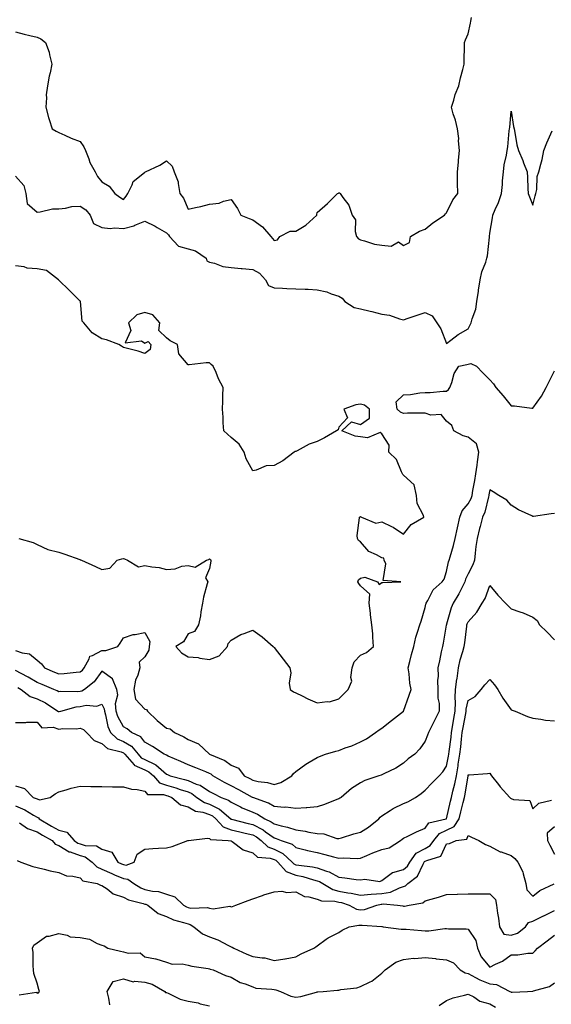
# Model space of a CAD drawing. Units: inches. Extents: x 950003 to 952643, y 7287338 to 7289978.
# Drawn here: x 950330 to 950577, y 7288186 to 7288643 of the extents above; entities that cross this region are included whole.
import ezdxf

# ---------------------------------------------------------------- set-up
doc = ezdxf.new("R2010")
doc.units = ezdxf.units.IN
doc.header["$MEASUREMENT"] = 0
doc.layers.add('Contour_95007287', color=7, linetype='Continuous', true_color=0x898a89)

msp = doc.modelspace()

# ---------------------------------------------------------------- linework, layer by layer
at = {"layer": 'Contour_95007287'}
for points in [[(950328.05, 7288636.92, 3216), (950331.99, 7288635.86, 3216), (950334.71, 7288635.26, 3216), (950338.05, 7288634.42, 3216), (950339.78, 7288633.65, 3216), (950341.96, 7288631.92, 3216), (950343.6, 7288627.47, 3216), (950343.74, 7288626.23, 3216), (950344.85, 7288621.92, 3216), (950344.06, 7288617.93, 3216), (950343.69, 7288616.28, 3216), (950342.84, 7288611.92, 3216), (950342.25, 7288607.72, 3216), (950342.44, 7288606.31, 3216), (950342.07, 7288601.92, 3216), (950343.37, 7288597.24, 3216), (950343.68, 7288596.29, 3216), (950345, 7288591.92, 3216), (950346.91, 7288590.78, 3216), (950348.05, 7288590.27, 3216), (950350.95, 7288589.02, 3216), (950353.78, 7288587.65, 3216), (950358.05, 7288586.12, 3216), (950359.71, 7288583.58, 3216), (950360.51, 7288581.92, 3216), (950362.02, 7288577.95, 3216), (950362.42, 7288576.3, 3216), (950365.02, 7288571.92, 3216), (950365.99, 7288569.86, 3216), (950368.05, 7288567.37, 3216), (950371.5, 7288565.37, 3216), (950374.09, 7288561.92, 3216), (950376.38, 7288560.25, 3216), (950378.05, 7288559.17, 3216), (950379.29, 7288560.68, 3216), (950380.08, 7288561.92, 3216), (950382.11, 7288565.98, 3216), (950382.53, 7288567.44, 3216), (950387.84, 7288571.71, 3216), (950388.05, 7288571.89, 3216), (950388.08, 7288571.89, 3216), (950388.31, 7288571.92, 3216), (950394.95, 7288575.02, 3216), (950398.05, 7288577.02, 3216), (950400.69, 7288574.56, 3216), (950401.61, 7288571.92, 3216), (950403.52, 7288567.39, 3216), (950403.41, 7288566.56, 3216), (950404.27, 7288561.92, 3216), (950405.95, 7288559.82, 3216), (950408.05, 7288554.61, 3216), (950411.57, 7288555.44, 3216), (950414.07, 7288555.9, 3216), (950418.05, 7288556.97, 3216), (950422.47, 7288557.5, 3216), (950424.58, 7288558.45, 3216), (950428.05, 7288559.2, 3216), (950431.04, 7288554.91, 3216), (950432.59, 7288551.92, 3216), (950436.46, 7288550.33, 3216), (950438.05, 7288549.65, 3216), (950442.66, 7288546.53, 3216), (950446.43, 7288541.92, 3216), (950447.23, 7288541.1, 3216), (950448.05, 7288540.07, 3216), (950449.51, 7288540.46, 3216), (950450.67, 7288541.92, 3216), (950455.47, 7288544.5, 3216), (950458.05, 7288544.53, 3216), (950462.7, 7288547.27, 3216), (950467.76, 7288551.92, 3216), (950467.79, 7288552.18, 3216), (950468.05, 7288553.1, 3216), (950472.74, 7288557.23, 3216), (950477.49, 7288561.92, 3216), (950477.82, 7288562.15, 3216), (950478.05, 7288562.31, 3216), (950478.33, 7288562.2, 3216), (950478.71, 7288561.92, 3216), (950479.96, 7288560.01, 3216), (950482.64, 7288556.51, 3216), (950484.21, 7288551.92, 3216), (950485.79, 7288549.66, 3216), (950485.63, 7288544.34, 3216), (950486.3, 7288541.92, 3216), (950487.1, 7288540.97, 3216), (950488.05, 7288540.38, 3216), (950489.94, 7288540.03, 3216), (950494.58, 7288538.45, 3216), (950498.05, 7288538, 3216), (950502.39, 7288537.58, 3216), (950505.65, 7288539.52, 3216), (950508.05, 7288537.81, 3216), (950510.82, 7288539.15, 3216), (950511.3, 7288541.92, 3216), (950515.47, 7288544.5, 3216), (950518.05, 7288545.34, 3216), (950521.6, 7288548.37, 3216), (950527.04, 7288551.92, 3216), (950527.49, 7288552.48, 3216), (950528.05, 7288553, 3216), (950530.97, 7288559, 3216), (950533.24, 7288561.92, 3216), (950533.12, 7288566.85, 3216), (950533.1, 7288566.97, 3216), (950533.03, 7288571.92, 3216), (950533.53, 7288576.44, 3216), (950533.55, 7288577.42, 3216), (950533.97, 7288581.92, 3216), (950533.57, 7288586.4, 3216), (950533.64, 7288587.51, 3216), (950533.1, 7288591.92, 3216), (950532.12, 7288595.99, 3216), (950531.12, 7288598.85, 3216), (950530.24, 7288601.92, 3216), (950531.33, 7288605.2, 3216), (950532.07, 7288607.9, 3216), (950533.67, 7288611.92, 3216), (950534.43, 7288615.54, 3216), (950535.62, 7288619.49, 3216), (950536.21, 7288621.92, 3216), (950536.25, 7288623.72, 3216), (950536.27, 7288630.14, 3216), (950536.3, 7288631.92, 3216), (950536.81, 7288633.16, 3216), (950538.05, 7288635.94, 3216), (950539.12, 7288640.85, 3216), (950539.35, 7288641.92, 3216), (950539.61, 7288643.48, 3216)], [(950328.05, 7288569.9, 3215), (950331.81, 7288565.68, 3215), (950332.78, 7288561.92, 3215), (950333.37, 7288557.24, 3215), (950338.05, 7288553.28, 3215), (950339.5, 7288553.37, 3215), (950345.2, 7288554.77, 3215), (950348.05, 7288554.89, 3215), (950351.25, 7288555.12, 3215), (950354.13, 7288555.84, 3215), (950358.05, 7288556.03, 3215), (950360.56, 7288554.43, 3215), (950362.67, 7288551.92, 3215), (950364.13, 7288548, 3215), (950368.05, 7288546.22, 3215), (950371.89, 7288545.76, 3215), (950373.97, 7288546, 3215), (950378.05, 7288545.69, 3215), (950382.96, 7288547.01, 3215), (950383.35, 7288547.22, 3215), (950388.05, 7288549.18, 3215), (950392.87, 7288546.74, 3215), (950393.75, 7288546.22, 3215), (950398.05, 7288543.75, 3215), (950398.94, 7288542.81, 3215), (950399.42, 7288541.92, 3215), (950403.62, 7288537.49, 3215), (950408.05, 7288536.2, 3215), (950411.46, 7288535.33, 3215), (950416.53, 7288531.92, 3215), (950416.83, 7288530.7, 3215), (950418.05, 7288530.07, 3215), (950420.35, 7288529.62, 3215), (950424.28, 7288528.15, 3215), (950428.05, 7288527.67, 3215), (950432.78, 7288527.19, 3215), (950433.24, 7288527.11, 3215), (950438.05, 7288526.71, 3215), (950441.15, 7288525.02, 3215), (950444.06, 7288521.92, 3215), (950445.34, 7288519.21, 3215), (950448.05, 7288518.12, 3215), (950451.87, 7288518.1, 3215), (950453.94, 7288517.81, 3215), (950458.05, 7288517.8, 3215), (950462.43, 7288517.54, 3215), (950463.73, 7288517.6, 3215), (950468.05, 7288517.28, 3215), (950472.48, 7288516.35, 3215), (950474.51, 7288515.46, 3215), (950478.05, 7288514.37, 3215), (950479.6, 7288513.47, 3215), (950480.77, 7288511.92, 3215), (950485.15, 7288509.02, 3215), (950488.05, 7288508.39, 3215), (950492.57, 7288507.4, 3215), (950493.42, 7288507.29, 3215), (950498.05, 7288505.99, 3215), (950501.59, 7288505.46, 3215), (950506.17, 7288503.8, 3215), (950508.05, 7288503.38, 3215), (950510.24, 7288504.11, 3215), (950514.45, 7288505.52, 3215), (950518.05, 7288506.69, 3215), (950521.31, 7288505.18, 3215), (950523.46, 7288501.92, 3215), (950525.29, 7288499.16, 3215), (950528.05, 7288492.42, 3215), (950529.98, 7288493.85, 3215), (950533.43, 7288496.54, 3215), (950538.05, 7288499.12, 3215), (950538.99, 7288500.98, 3215), (950539.48, 7288501.92, 3215), (950539.89, 7288503.76, 3215), (950541.61, 7288508.36, 3215), (950542.14, 7288511.92, 3215), (950542.8, 7288516.67, 3215), (950542.83, 7288517.14, 3215), (950543.6, 7288521.92, 3215), (950544.34, 7288525.63, 3215), (950546.22, 7288530.09, 3215), (950546.75, 7288531.92, 3215), (950546.99, 7288532.98, 3215), (950547.89, 7288541.76, 3215), (950547.92, 7288541.92, 3215), (950547.93, 7288542.04, 3215), (950548.05, 7288543.48, 3215), (950549.37, 7288550.6, 3215), (950549.55, 7288551.92, 3215), (950550.58, 7288554.45, 3215), (950552.17, 7288557.8, 3215), (950553.48, 7288561.92, 3215), (950553.91, 7288566.06, 3215), (950553.99, 7288567.86, 3215), (950554.37, 7288571.92, 3215), (950554.74, 7288575.23, 3215), (950555.81, 7288579.68, 3215), (950556.13, 7288581.92, 3215), (950556.41, 7288583.56, 3215), (950557.13, 7288591, 3215), (950557.27, 7288591.92, 3215), (950557.36, 7288592.61, 3215), (950558.05, 7288600.16, 3215), (950559.13, 7288593, 3215), (950559.33, 7288591.92, 3215), (950559.74, 7288590.23, 3215), (950560.68, 7288584.55, 3215), (950561.46, 7288581.92, 3215), (950563.41, 7288577.28, 3215), (950563.78, 7288576.19, 3215), (950565.37, 7288571.92, 3215), (950565.53, 7288569.4, 3215), (950565.73, 7288564.24, 3215), (950565.86, 7288561.92, 3215), (950566.47, 7288560.34, 3215), (950568.05, 7288556.46, 3215), (950569.15, 7288560.82, 3215), (950569.48, 7288561.92, 3215), (950569.91, 7288563.78, 3215), (950570.09, 7288569.88, 3215), (950570.88, 7288571.92, 3215), (950571.73, 7288575.6, 3215), (950572.34, 7288577.63, 3215), (950573.19, 7288581.92, 3215), (950574.52, 7288585.45, 3215), (950577.09, 7288590.96, 3215)], [(950329.47, 7288401.92, 3215), (950336.18, 7288400.05, 3215), (950338.05, 7288399.25, 3215), (950343.05, 7288396.92, 3215), (950348.05, 7288395.64, 3215), (950350.82, 7288394.69, 3215), (950357.8, 7288392.17, 3215), (950358.05, 7288392.09, 3215), (950358.17, 7288392.04, 3215), (950358.59, 7288391.92, 3215), (950365.16, 7288389.03, 3215), (950368.05, 7288387.53, 3215), (950371.78, 7288388.19, 3215), (950375.18, 7288391.92, 3215), (950377.4, 7288392.57, 3215), (950378.05, 7288392.65, 3215), (950378.6, 7288392.47, 3215), (950380, 7288391.92, 3215), (950385.01, 7288388.88, 3215), (950388.05, 7288389.38, 3215), (950391.21, 7288388.76, 3215), (950394.64, 7288388.51, 3215), (950398.05, 7288387.58, 3215), (950402.08, 7288387.89, 3215), (950405.24, 7288389.11, 3215), (950408.05, 7288389.49, 3215), (950411.38, 7288388.59, 3215), (950416.57, 7288391.92, 3215), (950417.71, 7288392.26, 3215), (950418.05, 7288392.52, 3215), (950418.42, 7288392.29, 3215), (950418.64, 7288391.92, 3215), (950418.58, 7288391.39, 3215), (950418.05, 7288388.1, 3215), (950416.24, 7288383.73, 3215), (950417.22, 7288381.92, 3215), (950417.01, 7288380.88, 3215), (950415.19, 7288374.78, 3215), (950414.73, 7288371.92, 3215), (950414.03, 7288367.9, 3215), (950413.8, 7288366.17, 3215), (950412.99, 7288361.92, 3215), (950411.07, 7288358.9, 3215), (950408.05, 7288357.71, 3215), (950405.98, 7288353.99, 3215), (950402.47, 7288351.92, 3215), (950405.08, 7288348.95, 3215), (950408.05, 7288347.16, 3215), (950412.83, 7288346.7, 3215), (950413.46, 7288346.51, 3215), (950418.05, 7288345.88, 3215), (950422.44, 7288347.53, 3215), (950426.33, 7288351.92, 3215), (950426.64, 7288353.33, 3215), (950428.05, 7288354.88, 3215), (950432.51, 7288357.46, 3215), (950434.04, 7288357.91, 3215), (950438.05, 7288359.52, 3215), (950442.48, 7288356.35, 3215), (950447.53, 7288351.92, 3215), (950448.05, 7288351.38, 3215), (950452.13, 7288346, 3215), (950455.24, 7288341.92, 3215), (950455.76, 7288339.63, 3215), (950455.03, 7288334.94, 3215), (950455.4, 7288331.92, 3215), (950456.96, 7288330.83, 3215), (950458.05, 7288330.39, 3215), (950461.01, 7288328.96, 3215), (950463.68, 7288327.55, 3215), (950468.05, 7288325.79, 3215), (950472.55, 7288326.42, 3215), (950473.76, 7288326.21, 3215), (950478.05, 7288327.55, 3215), (950480.16, 7288329.81, 3215), (950482.29, 7288331.92, 3215), (950484.13, 7288335.84, 3215), (950483.64, 7288337.51, 3215), (950484.29, 7288341.92, 3215), (950485.13, 7288344.84, 3215), (950488.05, 7288347.82, 3215), (950490.87, 7288349.1, 3215), (950494.16, 7288351.92, 3215), (950493.79, 7288356.18, 3215), (950493.81, 7288357.68, 3215), (950493.34, 7288361.92, 3215), (950492.72, 7288366.59, 3215), (950492.65, 7288367.32, 3215), (950492.06, 7288371.92, 3215), (950492.35, 7288376.22, 3215), (950488.05, 7288380.05, 3215), (950487.24, 7288381.11, 3215), (950486.82, 7288381.92, 3215), (950487.12, 7288382.85, 3215), (950488.05, 7288383.55, 3215), (950490.1, 7288383.97, 3215), (950495.94, 7288381.92, 3215), (950496.68, 7288380.55, 3215), (950498.05, 7288381.52, 3215), (950498.38, 7288381.59, 3215), (950506.76, 7288381.92, 3215), (950498.54, 7288382.41, 3215), (950499.82, 7288390.15, 3215), (950499.1, 7288391.92, 3215), (950498.99, 7288392.86, 3215), (950498.05, 7288393.02, 3215), (950495.53, 7288394.44, 3215), (950492.01, 7288395.88, 3215), (950488.05, 7288400.46, 3215), (950487.15, 7288401.02, 3215), (950486.67, 7288401.92, 3215), (950486.58, 7288403.39, 3215), (950487.68, 7288411.55, 3215), (950487.64, 7288411.92, 3215), (950487.89, 7288412.08, 3215), (950488.05, 7288412.13, 3215), (950488.21, 7288412.08, 3215), (950488.58, 7288411.92, 3215), (950495.19, 7288409.06, 3215), (950498.05, 7288409.76, 3215), (950502.44, 7288407.53, 3215), (950503.28, 7288407.15, 3215), (950508.05, 7288404.01, 3215), (950511.56, 7288408.41, 3215), (950517.44, 7288411.92, 3215), (950517.3, 7288412.67, 3215), (950514.32, 7288418.19, 3215), (950514.04, 7288421.92, 3215), (950512.94, 7288426.81, 3215), (950508.05, 7288431.36, 3215), (950507.7, 7288431.57, 3215), (950507.64, 7288431.92, 3215), (950507.13, 7288432.84, 3215), (950504.73, 7288438.6, 3215), (950501.17, 7288441.92, 3215), (950501.44, 7288445.31, 3215), (950498.05, 7288450.5, 3215), (950497.25, 7288451.12, 3215), (950491.41, 7288448.56, 3215), (950488.05, 7288449.05, 3215), (950485.54, 7288449.41, 3215), (950479.35, 7288451.92, 3215), (950483.87, 7288456.1, 3215), (950488.05, 7288454.89, 3215), (950492.19, 7288457.78, 3215), (950492.28, 7288461.92, 3215), (950489.93, 7288463.8, 3215), (950488.05, 7288464.28, 3215), (950485.96, 7288464.01, 3215), (950480.42, 7288461.92, 3215), (950482.01, 7288457.96, 3215), (950478.05, 7288453.61, 3215), (950477.7, 7288452.27, 3215), (950476.97, 7288451.92, 3215), (950471.39, 7288448.58, 3215), (950468.05, 7288446.9, 3215), (950464.3, 7288445.67, 3215), (950458.73, 7288442.6, 3215), (950458.05, 7288442.29, 3215), (950457.73, 7288442.24, 3215), (950457.26, 7288441.92, 3215), (950451.99, 7288437.98, 3215), (950448.05, 7288435.88, 3215), (950444.3, 7288435.67, 3215), (950439.74, 7288433.61, 3215), (950438.05, 7288433.39, 3215), (950435.1, 7288438.97, 3215), (950434.07, 7288441.92, 3215), (950431.78, 7288445.65, 3215), (950428.05, 7288448.73, 3215), (950426.42, 7288450.29, 3215), (950424.64, 7288451.92, 3215), (950424.37, 7288455.6, 3215), (950424.39, 7288458.26, 3215), (950424.05, 7288461.92, 3215), (950424.27, 7288465.7, 3215), (950424.22, 7288468.09, 3215), (950424.41, 7288471.92, 3215), (950422.16, 7288476.03, 3215), (950421.08, 7288478.89, 3215), (950419.75, 7288481.92, 3215), (950418.82, 7288482.69, 3215), (950418.05, 7288483.38, 3215), (950416.52, 7288483.45, 3215), (950408.56, 7288482.43, 3215), (950408.05, 7288482.47, 3215), (950403.75, 7288487.62, 3215), (950403.24, 7288491.92, 3215), (950399.76, 7288493.63, 3215), (950398.05, 7288495.01, 3215), (950394.49, 7288498.36, 3215), (950395.04, 7288501.92, 3215), (950391.77, 7288505.64, 3215), (950388.05, 7288506.83, 3215), (950384.3, 7288505.67, 3215), (950380.49, 7288501.92, 3215), (950381.51, 7288498.46, 3215), (950378.83, 7288492.7, 3215), (950386.4, 7288493.57, 3215), (950388.05, 7288492.58, 3215), (950389.51, 7288493.38, 3215), (950390.76, 7288491.92, 3215), (950390.43, 7288489.54, 3215), (950388.05, 7288487.8, 3215), (950384.94, 7288488.81, 3215), (950379.94, 7288490.03, 3215), (950378.05, 7288490.56, 3215), (950377.22, 7288491.09, 3215), (950375.96, 7288491.92, 3215), (950370.21, 7288494.08, 3215), (950368.05, 7288494.53, 3215), (950363.53, 7288497.4, 3215), (950359.68, 7288501.92, 3215), (950358.88, 7288502.75, 3215), (950358.18, 7288511.79, 3215), (950358.13, 7288511.92, 3215), (950358.1, 7288511.97, 3215), (950358.05, 7288512, 3215), (950353.05, 7288516.92, 3215), (950352.89, 7288517.08, 3215), (950348.05, 7288521.8, 3215), (950347.96, 7288521.83, 3215), (950347.91, 7288521.92, 3215), (950342.33, 7288526.2, 3215), (950338.05, 7288527.06, 3215), (950333.49, 7288527.36, 3215), (950332.06, 7288527.91, 3215), (950328.05, 7288528.4, 3215)], [(950328.05, 7288350.08, 3214), (950331.02, 7288348.95, 3214), (950334.57, 7288348.44, 3214), (950338.05, 7288345.49, 3214), (950340.01, 7288343.88, 3214), (950341.42, 7288341.92, 3214), (950346.17, 7288340.05, 3214), (950348.05, 7288339.27, 3214), (950350.59, 7288339.38, 3214), (950356.15, 7288340.02, 3214), (950358.05, 7288340.11, 3214), (950359.04, 7288340.93, 3214), (950359.79, 7288341.92, 3214), (950362.23, 7288346.1, 3214), (950362.56, 7288347.41, 3214), (950363.77, 7288347.64, 3214), (950368.05, 7288349.96, 3214), (950369.89, 7288350.08, 3214), (950375.44, 7288351.92, 3214), (950376.62, 7288353.35, 3214), (950378.05, 7288355.83, 3214), (950382.54, 7288357.43, 3214), (950383.54, 7288357.41, 3214), (950388.05, 7288358.32, 3214), (950390.34, 7288354.21, 3214), (950390.1, 7288351.92, 3214), (950389.84, 7288350.13, 3214), (950388.05, 7288347.05, 3214), (950385.36, 7288344.61, 3214), (950385.65, 7288341.92, 3214), (950384.72, 7288338.59, 3214), (950383.7, 7288336.27, 3214), (950382.93, 7288331.92, 3214), (950383.66, 7288327.53, 3214), (950388.05, 7288322.75, 3214), (950388.75, 7288322.62, 3214), (950389.31, 7288321.92, 3214), (950393.75, 7288317.62, 3214), (950398.05, 7288313.93, 3214), (950399.8, 7288313.67, 3214), (950401.78, 7288311.92, 3214), (950406.08, 7288309.95, 3214), (950408.05, 7288308.71, 3214), (950412.86, 7288306.73, 3214), (950418.02, 7288301.92, 3214), (950418.05, 7288301.91, 3214), (950418.08, 7288301.89, 3214), (950425.14, 7288299.01, 3214), (950428.05, 7288296.85, 3214), (950431.53, 7288295.4, 3214), (950434.05, 7288291.92, 3214), (950436.75, 7288290.62, 3214), (950438.05, 7288289.92, 3214), (950440.66, 7288289.31, 3214), (950445, 7288288.87, 3214), (950448.05, 7288287.87, 3214), (950451.17, 7288288.8, 3214), (950456.3, 7288291.92, 3214), (950456.93, 7288293.04, 3214), (950458.05, 7288293.92, 3214), (950462.69, 7288297.28, 3214), (950464.3, 7288298.17, 3214), (950468.05, 7288300.39, 3214), (950469.08, 7288300.89, 3214), (950471.91, 7288301.92, 3214), (950476.66, 7288303.31, 3214), (950478.05, 7288303.72, 3214), (950480.94, 7288304.81, 3214), (950484.13, 7288305.84, 3214), (950488.05, 7288307.63, 3214), (950490.91, 7288309.06, 3214), (950495.03, 7288311.92, 3214), (950496.76, 7288313.21, 3214), (950498.05, 7288314.07, 3214), (950502.42, 7288317.55, 3214), (950507.98, 7288321.85, 3214), (950508.05, 7288321.9, 3214), (950508.06, 7288321.91, 3214), (950508.07, 7288321.94, 3214), (950510.65, 7288329.32, 3214), (950511.61, 7288331.92, 3214), (950510.94, 7288334.81, 3214), (950510.74, 7288339.23, 3214), (950510.28, 7288341.92, 3214), (950511.02, 7288344.89, 3214), (950511.77, 7288348.2, 3214), (950512.76, 7288351.92, 3214), (950513.83, 7288356.14, 3214), (950514.59, 7288358.46, 3214), (950515.58, 7288361.92, 3214), (950516.28, 7288363.69, 3214), (950518.05, 7288369.91, 3214), (950518.44, 7288371.53, 3214), (950518.56, 7288371.92, 3214), (950519.38, 7288373.25, 3214), (950521.87, 7288378.1, 3214), (950526.03, 7288381.92, 3214), (950526.85, 7288383.12, 3214), (950528.05, 7288386.69, 3214), (950528.91, 7288391.06, 3214), (950529.26, 7288391.92, 3214), (950529.65, 7288393.52, 3214), (950531.3, 7288398.67, 3214), (950531.94, 7288401.92, 3214), (950533.03, 7288406.9, 3214), (950533.03, 7288406.94, 3214), (950534.17, 7288411.92, 3214), (950535.21, 7288414.76, 3214), (950538.05, 7288417.96, 3214), (950539.45, 7288420.52, 3214), (950539.92, 7288421.92, 3214), (950540.28, 7288424.15, 3214), (950541.08, 7288428.89, 3214), (950541.56, 7288431.92, 3214), (950542.16, 7288436.03, 3214), (950542.41, 7288437.56, 3214), (950543.03, 7288441.92, 3214), (950541.94, 7288445.81, 3214), (950538.05, 7288448.87, 3214), (950535.76, 7288449.63, 3214), (950531.47, 7288451.92, 3214), (950530.51, 7288454.38, 3214), (950528.05, 7288456.43, 3214), (950525.57, 7288459.44, 3214), (950520.76, 7288459.21, 3214), (950518.05, 7288460.1, 3214), (950516.19, 7288460.06, 3214), (950509.94, 7288460.03, 3214), (950508.05, 7288459.98, 3214), (950506.6, 7288460.47, 3214), (950505.1, 7288461.92, 3214), (950504.69, 7288465.28, 3214), (950508.05, 7288468.56, 3214), (950511.22, 7288468.75, 3214), (950515.58, 7288469.45, 3214), (950518.05, 7288469.63, 3214), (950520.37, 7288469.6, 3214), (950526.41, 7288470.28, 3214), (950528.05, 7288470.24, 3214), (950528.96, 7288471.01, 3214), (950529.48, 7288471.92, 3214), (950530.42, 7288474.29, 3214), (950531.51, 7288478.46, 3214), (950533.71, 7288481.92, 3214), (950537.37, 7288482.6, 3214), (950538.05, 7288482.77, 3214), (950539.28, 7288483.15, 3214), (950541.94, 7288481.92, 3214), (950544.83, 7288478.7, 3214), (950548.05, 7288475.5, 3214), (950549.77, 7288473.64, 3214), (950550.86, 7288471.92, 3214), (950554.28, 7288468.15, 3214), (950558.05, 7288463.47, 3214), (950559.6, 7288463.47, 3214), (950567.6, 7288462.37, 3214), (950568.05, 7288462.37, 3214), (950572.08, 7288467.89, 3214), (950574.17, 7288471.92, 3214), (950575.51, 7288474.46, 3214), (950578.05, 7288479.63, 3214)], [(950578.05, 7288413.52, 3213), (950576.59, 7288413.38, 3213), (950568.3, 7288412.17, 3213), (950568.05, 7288412.14, 3213), (950567.58, 7288412.39, 3213), (950561.42, 7288415.29, 3213), (950558.05, 7288417.34, 3213), (950555.93, 7288419.8, 3213), (950552.26, 7288421.92, 3213), (950549.65, 7288423.52, 3213), (950548.05, 7288424.45, 3213), (950547.71, 7288422.26, 3213), (950547.66, 7288421.92, 3213), (950547.45, 7288421.32, 3213), (950545.76, 7288414.21, 3213), (950544.7, 7288411.92, 3213), (950543.59, 7288407.46, 3213), (950543.37, 7288406.6, 3213), (950542.2, 7288401.92, 3213), (950541.67, 7288398.3, 3213), (950541.36, 7288395.23, 3213), (950540.91, 7288391.92, 3213), (950540.2, 7288389.77, 3213), (950538.05, 7288385.5, 3213), (950536.87, 7288383.1, 3213), (950536.52, 7288381.92, 3213), (950534.89, 7288378.76, 3213), (950533.71, 7288376.26, 3213), (950531.02, 7288371.92, 3213), (950530.18, 7288369.79, 3213), (950528.05, 7288362.3, 3213), (950527.95, 7288362.02, 3213), (950527.92, 7288361.92, 3213), (950527.89, 7288361.76, 3213), (950526.49, 7288353.48, 3213), (950526.12, 7288351.92, 3213), (950525.57, 7288349.44, 3213), (950524.81, 7288345.16, 3213), (950523.99, 7288341.92, 3213), (950524.2, 7288338.07, 3213), (950523.85, 7288336.12, 3213), (950524, 7288331.92, 3213), (950523.98, 7288327.85, 3213), (950524.57, 7288325.4, 3213), (950524.54, 7288321.92, 3213), (950522.42, 7288317.55, 3213), (950521.23, 7288315.1, 3213), (950519.69, 7288311.92, 3213), (950519.22, 7288310.75, 3213), (950518.05, 7288307.93, 3213), (950515.62, 7288304.35, 3213), (950513.36, 7288301.92, 3213), (950510.25, 7288299.72, 3213), (950508.05, 7288297.72, 3213), (950504.52, 7288295.45, 3213), (950498.95, 7288292.82, 3213), (950498.05, 7288292.35, 3213), (950497.73, 7288292.24, 3213), (950496.57, 7288291.92, 3213), (950490.17, 7288289.8, 3213), (950488.05, 7288288.64, 3213), (950483.95, 7288286.02, 3213), (950479.11, 7288281.92, 3213), (950478.5, 7288281.47, 3213), (950478.05, 7288281.28, 3213), (950477.04, 7288280.91, 3213), (950471.39, 7288278.58, 3213), (950468.05, 7288277.53, 3213), (950463.26, 7288277.13, 3213), (950462.91, 7288277.06, 3213), (950458.05, 7288276.74, 3213), (950453.46, 7288277.33, 3213), (950452.71, 7288277.26, 3213), (950448.05, 7288277.66, 3213), (950445.34, 7288279.21, 3213), (950438.13, 7288281.84, 3213), (950438.05, 7288281.88, 3213), (950438.02, 7288281.89, 3213), (950437.96, 7288281.92, 3213), (950431.59, 7288285.46, 3213), (950428.05, 7288287.24, 3213), (950424.95, 7288288.82, 3213), (950419.63, 7288291.92, 3213), (950418.75, 7288292.62, 3213), (950418.05, 7288292.97, 3213), (950416.26, 7288293.71, 3213), (950411.72, 7288295.59, 3213), (950408.05, 7288297.08, 3213), (950404.68, 7288298.55, 3213), (950398.88, 7288301.09, 3213), (950398.05, 7288301.45, 3213), (950397.81, 7288301.68, 3213), (950397.06, 7288301.92, 3213), (950391.57, 7288305.44, 3213), (950388.05, 7288307.59, 3213), (950386.17, 7288310.05, 3213), (950381.77, 7288311.92, 3213), (950379.77, 7288313.64, 3213), (950378.05, 7288314.61, 3213), (950375.55, 7288319.42, 3213), (950374.78, 7288321.92, 3213), (950374.45, 7288325.52, 3213), (950375.53, 7288329.4, 3213), (950374.97, 7288331.92, 3213), (950372.97, 7288336.84, 3213), (950368.05, 7288340.46, 3213), (950364.53, 7288335.44, 3213), (950360.09, 7288331.92, 3213), (950358.83, 7288331.14, 3213), (950358.05, 7288330.98, 3213), (950357, 7288330.87, 3213), (950348.97, 7288331, 3213), (950348.05, 7288330.87, 3213), (950347.41, 7288331.28, 3213), (950345.81, 7288331.92, 3213), (950340.34, 7288334.21, 3213), (950338.05, 7288335.12, 3213), (950333.81, 7288337.68, 3213), (950330.69, 7288339.28, 3213), (950328.05, 7288340.71, 3213)], [(950329.05, 7288332.92, 3212), (950330.63, 7288331.92, 3212), (950334.79, 7288328.66, 3212), (950338.05, 7288327.68, 3212), (950341.95, 7288325.82, 3212), (950347.67, 7288321.92, 3212), (950347.85, 7288321.72, 3212), (950348.05, 7288321.66, 3212), (950348.28, 7288321.69, 3212), (950349, 7288321.92, 3212), (950356.1, 7288323.87, 3212), (950358.05, 7288324.1, 3212), (950360.76, 7288324.63, 3212), (950365.77, 7288324.2, 3212), (950368.05, 7288325.12, 3212), (950369.17, 7288323.04, 3212), (950369.28, 7288321.92, 3212), (950369.83, 7288320.14, 3212), (950370.9, 7288314.77, 3212), (950372.11, 7288311.92, 3212), (950375.19, 7288309.06, 3212), (950378.05, 7288307.79, 3212), (950381.75, 7288305.62, 3212), (950384.88, 7288301.92, 3212), (950386.34, 7288300.21, 3212), (950388.05, 7288299.47, 3212), (950392.81, 7288297.16, 3212), (950393.18, 7288297.05, 3212), (950398.05, 7288292.68, 3212), (950398.58, 7288292.45, 3212), (950399.78, 7288291.92, 3212), (950406.39, 7288290.26, 3212), (950408.05, 7288289.72, 3212), (950411.87, 7288288.1, 3212), (950413.68, 7288287.55, 3212), (950418.05, 7288284.7, 3212), (950419.83, 7288283.7, 3212), (950423.46, 7288281.92, 3212), (950426.8, 7288280.67, 3212), (950428.05, 7288279.65, 3212), (950432.47, 7288277.5, 3212), (950433.23, 7288277.1, 3212), (950438.05, 7288275.05, 3212), (950440.23, 7288274.1, 3212), (950443.69, 7288271.92, 3212), (950446.7, 7288270.57, 3212), (950448.05, 7288269.61, 3212), (950451.22, 7288268.75, 3212), (950454.27, 7288268.14, 3212), (950458.05, 7288266.89, 3212), (950462.42, 7288266.3, 3212), (950464.13, 7288265.84, 3212), (950468.05, 7288265.16, 3212), (950471.1, 7288264.97, 3212), (950477.09, 7288262.88, 3212), (950478.05, 7288262.77, 3212), (950479.24, 7288263.11, 3212), (950484.92, 7288265.05, 3212), (950488.05, 7288265.83, 3212), (950491.84, 7288268.13, 3212), (950496.53, 7288271.92, 3212), (950497.23, 7288272.74, 3212), (950498.05, 7288273.35, 3212), (950501.92, 7288275.79, 3212), (950503.26, 7288276.71, 3212), (950508.05, 7288279.03, 3212), (950510.06, 7288279.91, 3212), (950513.65, 7288281.92, 3212), (950516.26, 7288283.71, 3212), (950518.05, 7288285.25, 3212), (950521.34, 7288288.63, 3212), (950524.55, 7288291.92, 3212), (950526.27, 7288293.7, 3212), (950528.05, 7288296.35, 3212), (950528.96, 7288301.01, 3212), (950529.1, 7288301.92, 3212), (950529.24, 7288303.11, 3212), (950530.11, 7288309.86, 3212), (950530.34, 7288311.92, 3212), (950530.8, 7288314.67, 3212), (950531.42, 7288318.55, 3212), (950532, 7288321.92, 3212), (950532.18, 7288326.05, 3212), (950531.94, 7288328.03, 3212), (950532.18, 7288331.92, 3212), (950532.85, 7288336.72, 3212), (950532.9, 7288337.07, 3212), (950533.62, 7288341.92, 3212), (950534.35, 7288345.62, 3212), (950535.63, 7288349.5, 3212), (950536.22, 7288351.92, 3212), (950536.43, 7288353.54, 3212), (950537.42, 7288361.3, 3212), (950537.5, 7288361.92, 3212), (950537.64, 7288362.33, 3212), (950538.05, 7288363.25, 3212), (950542.12, 7288367.85, 3212), (950544.51, 7288371.92, 3212), (950545.86, 7288374.11, 3212), (950548.05, 7288380.2, 3212), (950551.8, 7288375.67, 3212), (950555.43, 7288371.92, 3212), (950556.71, 7288370.58, 3212), (950558.05, 7288369.31, 3212), (950562.09, 7288367.88, 3212), (950563.6, 7288367.47, 3212), (950568.05, 7288365.45, 3212), (950570.03, 7288363.9, 3212), (950571.22, 7288361.92, 3212), (950574.7, 7288358.57, 3212), (950578.05, 7288354.99, 3212)], [(950328.05, 7288316.71, 3211), (950332.84, 7288316.71, 3211), (950333.22, 7288316.75, 3211), (950338.05, 7288316.75, 3211), (950340.28, 7288314.15, 3211), (950345.54, 7288314.43, 3211), (950348.05, 7288313.62, 3211), (950349.99, 7288313.86, 3211), (950356.27, 7288313.7, 3211), (950358.05, 7288314.03, 3211), (950359.52, 7288313.39, 3211), (950360.87, 7288311.92, 3211), (950364.48, 7288308.35, 3211), (950368.05, 7288306.93, 3211), (950370.7, 7288304.57, 3211), (950376.99, 7288302.98, 3211), (950378.05, 7288302.52, 3211), (950378.42, 7288302.29, 3211), (950378.74, 7288301.92, 3211), (950383, 7288296.97, 3211), (950383.04, 7288296.91, 3211), (950383.06, 7288296.91, 3211), (950388.05, 7288294.72, 3211), (950389.93, 7288293.8, 3211), (950391.98, 7288291.92, 3211), (950394.84, 7288288.71, 3211), (950398.05, 7288287.55, 3211), (950402.42, 7288286.3, 3211), (950404.38, 7288285.59, 3211), (950408.05, 7288284.41, 3211), (950409.8, 7288283.67, 3211), (950412.19, 7288281.92, 3211), (950415.67, 7288279.54, 3211), (950418.05, 7288278.77, 3211), (950422.62, 7288276.49, 3211), (950427.93, 7288271.92, 3211), (950427.99, 7288271.86, 3211), (950428.05, 7288271.83, 3211), (950428.17, 7288271.8, 3211), (950435.95, 7288269.82, 3211), (950438.05, 7288269.33, 3211), (950442.92, 7288266.79, 3211), (950443.98, 7288265.99, 3211), (950448.05, 7288263.1, 3211), (950448.98, 7288262.85, 3211), (950451.32, 7288261.92, 3211), (950456.32, 7288260.19, 3211), (950458.05, 7288258.62, 3211), (950462.36, 7288257.61, 3211), (950463.46, 7288257.33, 3211), (950468.05, 7288256.32, 3211), (950471.59, 7288255.46, 3211), (950475.61, 7288254.36, 3211), (950478.05, 7288253.74, 3211), (950480, 7288253.87, 3211), (950486.47, 7288253.5, 3211), (950488.05, 7288253.65, 3211), (950491.02, 7288254.89, 3211), (950493.84, 7288256.13, 3211), (950498.05, 7288257.76, 3211), (950501.41, 7288258.56, 3211), (950506.64, 7288261.92, 3211), (950507.42, 7288262.55, 3211), (950508.05, 7288263.03, 3211), (950510.12, 7288263.99, 3211), (950514.04, 7288265.93, 3211), (950518.05, 7288267.58, 3211), (950519.86, 7288270.11, 3211), (950527.9, 7288271.92, 3211), (950527.99, 7288271.98, 3211), (950528.05, 7288272.03, 3211), (950529.86, 7288280.11, 3211), (950530.28, 7288281.92, 3211), (950530.92, 7288284.79, 3211), (950531.81, 7288288.16, 3211), (950532.57, 7288291.92, 3211), (950533.37, 7288296.6, 3211), (950533.48, 7288297.35, 3211), (950534.21, 7288301.92, 3211), (950534.61, 7288305.36, 3211), (950534.97, 7288308.84, 3211), (950535.33, 7288311.92, 3211), (950535.72, 7288314.25, 3211), (950536.9, 7288320.77, 3211), (950537.1, 7288321.92, 3211), (950537.14, 7288322.83, 3211), (950538.05, 7288326.78, 3211), (950541.28, 7288328.69, 3211), (950544.13, 7288331.92, 3211), (950545.84, 7288334.13, 3211), (950548.05, 7288336.56, 3211), (950550.22, 7288334.09, 3211), (950551.74, 7288331.92, 3211), (950554.12, 7288327.99, 3211), (950558.05, 7288322.53, 3211), (950558.46, 7288322.33, 3211), (950559.84, 7288321.92, 3211), (950565.54, 7288319.41, 3211), (950568.05, 7288318.71, 3211), (950571.73, 7288318.24, 3211), (950573.91, 7288317.78, 3211), (950578.05, 7288317.37, 3211)], [(950328.05, 7288287.19, 3210), (950332.14, 7288286.01, 3210), (950336.19, 7288281.92, 3210), (950337.56, 7288281.43, 3210), (950338.05, 7288281.17, 3210), (950339.16, 7288280.81, 3210), (950344.06, 7288281.92, 3210), (950346.44, 7288283.53, 3210), (950348.05, 7288284.45, 3210), (950351.52, 7288285.39, 3210), (950353.76, 7288286.21, 3210), (950358.05, 7288287.11, 3210), (950362.97, 7288287, 3210), (950363.12, 7288286.99, 3210), (950368.05, 7288286.88, 3210), (950372.98, 7288286.85, 3210), (950373.11, 7288286.86, 3210), (950378.05, 7288286.83, 3210), (950381.8, 7288285.67, 3210), (950384.39, 7288285.58, 3210), (950388.05, 7288284.84, 3210), (950389.32, 7288283.19, 3210), (950396.71, 7288283.26, 3210), (950398.05, 7288282.78, 3210), (950398.72, 7288282.59, 3210), (950400.59, 7288281.92, 3210), (950404.54, 7288278.41, 3210), (950408.05, 7288277.5, 3210), (950411.6, 7288275.47, 3210), (950414.98, 7288274.99, 3210), (950418.05, 7288273.99, 3210), (950419.43, 7288273.3, 3210), (950421.03, 7288271.92, 3210), (950424.37, 7288268.24, 3210), (950428.05, 7288266.86, 3210), (950432.02, 7288265.89, 3210), (950434.63, 7288265.34, 3210), (950438.05, 7288264.55, 3210), (950439.77, 7288263.64, 3210), (950442.05, 7288261.92, 3210), (950445.12, 7288258.99, 3210), (950448.05, 7288257.96, 3210), (950452.09, 7288255.96, 3210), (950456.41, 7288251.92, 3210), (950457.18, 7288251.05, 3210), (950458.05, 7288250.71, 3210), (950459.54, 7288250.43, 3210), (950465.81, 7288249.68, 3210), (950468.05, 7288249.18, 3210), (950472.35, 7288247.62, 3210), (950473.49, 7288247.36, 3210), (950478.05, 7288244.87, 3210), (950480.76, 7288244.63, 3210), (950486.11, 7288243.86, 3210), (950488.05, 7288243.67, 3210), (950490.09, 7288243.96, 3210), (950496.99, 7288242.98, 3210), (950498.05, 7288243.3, 3210), (950502.95, 7288247.02, 3210), (950503.15, 7288247.02, 3210), (950508.05, 7288248.47, 3210), (950509.91, 7288250.06, 3210), (950511.03, 7288251.92, 3210), (950513.97, 7288256, 3210), (950518.05, 7288258.21, 3210), (950520.44, 7288259.53, 3210), (950522.06, 7288261.92, 3210), (950524.78, 7288265.19, 3210), (950528.05, 7288266.75, 3210), (950531.54, 7288268.43, 3210), (950533.92, 7288271.92, 3210), (950534.69, 7288275.28, 3210), (950535.74, 7288279.61, 3210), (950536.28, 7288281.92, 3210), (950536.6, 7288283.37, 3210), (950537.97, 7288291.84, 3210), (950537.98, 7288291.92, 3210), (950537.99, 7288291.98, 3210), (950538.05, 7288292.38, 3210), (950538.57, 7288292.44, 3210), (950547.01, 7288292.96, 3210), (950548.05, 7288293.09, 3210), (950548.52, 7288292.39, 3210), (950548.85, 7288291.92, 3210), (950552.05, 7288287.92, 3210), (950552.93, 7288286.8, 3210), (950557.41, 7288281.92, 3210), (950557.74, 7288281.61, 3210), (950558.05, 7288281.35, 3210), (950559.09, 7288280.88, 3210), (950566.62, 7288280.49, 3210), (950568.05, 7288276.54, 3210), (950570.77, 7288279.2, 3210), (950576.75, 7288280.62, 3210)], [(950328.05, 7288277.96, 3209), (950332.28, 7288276.15, 3209), (950336.32, 7288273.65, 3209), (950338.05, 7288272.68, 3209), (950338.63, 7288272.5, 3209), (950339.04, 7288271.92, 3209), (950344.69, 7288268.56, 3209), (950348.05, 7288266.67, 3209), (950351.87, 7288265.74, 3209), (950355.19, 7288261.92, 3209), (950356.88, 7288260.75, 3209), (950358.05, 7288260.33, 3209), (950360.3, 7288259.67, 3209), (950365.61, 7288259.48, 3209), (950368.05, 7288257.96, 3209), (950372.66, 7288256.53, 3209), (950375.45, 7288251.92, 3209), (950377.21, 7288251.08, 3209), (950378.05, 7288250.73, 3209), (950379.42, 7288250.55, 3209), (950382.99, 7288251.92, 3209), (950384.46, 7288255.51, 3209), (950388.05, 7288257.93, 3209), (950391.75, 7288258.22, 3209), (950394.43, 7288258.3, 3209), (950398.05, 7288258.55, 3209), (950400.77, 7288259.2, 3209), (950407.97, 7288261.84, 3209), (950408.05, 7288261.87, 3209), (950408.09, 7288261.88, 3209), (950408.31, 7288261.92, 3209), (950417.04, 7288262.93, 3209), (950418.05, 7288262.78, 3209), (950418.44, 7288262.31, 3209), (950426.73, 7288261.92, 3209), (950427.85, 7288261.72, 3209), (950428.05, 7288261.71, 3209), (950428.59, 7288261.38, 3209), (950433.69, 7288257.56, 3209), (950438.05, 7288256.17, 3209), (950440.26, 7288254.13, 3209), (950446.18, 7288253.79, 3209), (950448.05, 7288253.13, 3209), (950448.86, 7288252.73, 3209), (950449.72, 7288251.92, 3209), (950453.65, 7288247.52, 3209), (950458.05, 7288245.78, 3209), (950461.29, 7288245.16, 3209), (950466.29, 7288243.68, 3209), (950468.05, 7288243.28, 3209), (950469.05, 7288242.92, 3209), (950470.6, 7288241.92, 3209), (950475.28, 7288239.15, 3209), (950478.05, 7288238.49, 3209), (950482.28, 7288237.69, 3209), (950483.7, 7288237.57, 3209), (950488.05, 7288236.52, 3209), (950492.98, 7288236.99, 3209), (950493.11, 7288236.98, 3209), (950498.05, 7288237.33, 3209), (950502.01, 7288237.96, 3209), (950506.17, 7288240.04, 3209), (950508.05, 7288240.58, 3209), (950509.01, 7288240.96, 3209), (950510.1, 7288241.92, 3209), (950514.53, 7288245.44, 3209), (950517.09, 7288250.96, 3209), (950517.67, 7288251.92, 3209), (950517.83, 7288252.14, 3209), (950518.05, 7288252.26, 3209), (950518.81, 7288252.68, 3209), (950525.38, 7288254.59, 3209), (950528.05, 7288260.35, 3209), (950529.42, 7288260.55, 3209), (950532.45, 7288261.92, 3209), (950537.39, 7288262.58, 3209), (950538.05, 7288264.17, 3209), (950539.64, 7288263.51, 3209), (950542.93, 7288261.92, 3209), (950546.13, 7288260, 3209), (950548.05, 7288259.24, 3209), (950552.86, 7288256.73, 3209), (950553.36, 7288256.61, 3209), (950558.05, 7288254.92, 3209), (950559.76, 7288253.63, 3209), (950561.04, 7288251.92, 3209), (950563.47, 7288247.34, 3209), (950563.52, 7288246.45, 3209), (950564.79, 7288241.92, 3209), (950565.24, 7288239.11, 3209), (950568.05, 7288236.1, 3209), (950571.29, 7288238.68, 3209), (950577.9, 7288241.77, 3209)], [(950329.85, 7288270.12, 3208), (950333.63, 7288267.5, 3208), (950338.05, 7288265.86, 3208), (950340.53, 7288264.4, 3208), (950345, 7288261.92, 3208), (950346.4, 7288260.27, 3208), (950348.05, 7288259.58, 3208), (950352.85, 7288256.72, 3208), (950353.34, 7288256.63, 3208), (950358.05, 7288254.97, 3208), (950360.4, 7288254.27, 3208), (950363.53, 7288251.92, 3208), (950365.76, 7288249.63, 3208), (950368.05, 7288248.64, 3208), (950372.67, 7288246.54, 3208), (950373.92, 7288246.05, 3208), (950378.05, 7288244.33, 3208), (950380.19, 7288244.06, 3208), (950382.94, 7288241.92, 3208), (950386.08, 7288239.95, 3208), (950388.05, 7288239.23, 3208), (950391.54, 7288238.43, 3208), (950394.35, 7288238.22, 3208), (950398.05, 7288236.96, 3208), (950401.94, 7288235.81, 3208), (950405.89, 7288231.92, 3208), (950407.28, 7288231.15, 3208), (950408.05, 7288230.88, 3208), (950409.39, 7288230.58, 3208), (950417.05, 7288230.92, 3208), (950418.05, 7288230.48, 3208), (950419.79, 7288230.18, 3208), (950427.52, 7288231.39, 3208), (950428.05, 7288231.18, 3208), (950428.63, 7288231.34, 3208), (950430.25, 7288231.92, 3208), (950435.95, 7288234.02, 3208), (950438.05, 7288234.86, 3208), (950442.54, 7288236.41, 3208), (950443.27, 7288236.7, 3208), (950448.05, 7288238.1, 3208), (950451.51, 7288238.46, 3208), (950453.98, 7288237.85, 3208), (950458.05, 7288238.06, 3208), (950462.08, 7288235.95, 3208), (950464.12, 7288235.85, 3208), (950468.05, 7288234.77, 3208), (950470.04, 7288233.91, 3208), (950476.16, 7288233.81, 3208), (950478.05, 7288233.37, 3208), (950479.27, 7288233.14, 3208), (950482.89, 7288231.92, 3208), (950486.17, 7288230.04, 3208), (950488.05, 7288229.76, 3208), (950489.99, 7288229.98, 3208), (950495.64, 7288231.92, 3208), (950497.61, 7288232.36, 3208), (950498.05, 7288232.4, 3208), (950498.62, 7288232.49, 3208), (950505.21, 7288231.92, 3208), (950507.69, 7288231.56, 3208), (950508.05, 7288231.52, 3208), (950508.44, 7288231.53, 3208), (950510.69, 7288231.92, 3208), (950516.95, 7288233.02, 3208), (950518.05, 7288233.91, 3208), (950520.86, 7288234.73, 3208), (950524.33, 7288235.64, 3208), (950528.05, 7288236.8, 3208), (950532.96, 7288237.01, 3208), (950533.15, 7288237.02, 3208), (950538.05, 7288237.23, 3208), (950542.72, 7288237.25, 3208), (950543.36, 7288237.23, 3208), (950548.05, 7288237.26, 3208), (950550.76, 7288234.63, 3208), (950551.22, 7288231.92, 3208), (950551.69, 7288228.28, 3208), (950552.08, 7288225.95, 3208), (950552.56, 7288221.92, 3208), (950554.67, 7288218.54, 3208), (950558.05, 7288218.02, 3208), (950560.99, 7288218.98, 3208), (950564.64, 7288221.92, 3208), (950566.06, 7288223.91, 3208), (950568.05, 7288224.49, 3208), (950573.04, 7288226.93, 3208), (950573.09, 7288226.96, 3208), (950578.05, 7288229.49, 3208)], [(950578.05, 7288268.18, 3210), (950574.68, 7288265.29, 3210), (950574.93, 7288261.92, 3210), (950575.91, 7288259.78, 3210), (950578.05, 7288255.63, 3210)], [(950328.7, 7288252.57, 3207), (950330.47, 7288251.92, 3207), (950335.98, 7288249.85, 3207), (950338.05, 7288249.32, 3207), (950341.35, 7288248.62, 3207), (950344.02, 7288247.89, 3207), (950348.05, 7288247.14, 3207), (950351.62, 7288245.49, 3207), (950354.56, 7288245.41, 3207), (950358.05, 7288244.53, 3207), (950359.32, 7288243.19, 3207), (950365.94, 7288241.92, 3207), (950367.39, 7288241.26, 3207), (950368.05, 7288241.11, 3207), (950370.47, 7288239.5, 3207), (950373.37, 7288237.24, 3207), (950378.05, 7288235.68, 3207), (950380.49, 7288234.36, 3207), (950387.25, 7288232.72, 3207), (950388.05, 7288232.43, 3207), (950388.46, 7288232.33, 3207), (950389.34, 7288231.92, 3207), (950394.25, 7288228.12, 3207), (950398.05, 7288226.74, 3207), (950401.31, 7288225.18, 3207), (950406.02, 7288223.95, 3207), (950408.05, 7288223.23, 3207), (950409.11, 7288222.98, 3207), (950410.78, 7288221.92, 3207), (950414.73, 7288218.6, 3207), (950418.05, 7288217.31, 3207), (950421.92, 7288215.79, 3207), (950426.8, 7288213.17, 3207), (950428.05, 7288212.56, 3207), (950428.58, 7288212.45, 3207), (950429.27, 7288211.92, 3207), (950435.28, 7288209.15, 3207), (950438.05, 7288208.16, 3207), (950442.5, 7288207.47, 3207), (950443.69, 7288207.56, 3207), (950448.05, 7288206.31, 3207), (950453, 7288206.97, 3207), (950453.16, 7288207.03, 3207), (950458.05, 7288208, 3207), (950460.58, 7288209.39, 3207), (950466.46, 7288211.92, 3207), (950467.38, 7288212.59, 3207), (950468.05, 7288213.09, 3207), (950472.22, 7288216.09, 3207), (950473.16, 7288216.81, 3207), (950478.05, 7288219.25, 3207), (950479.65, 7288220.32, 3207), (950482.82, 7288221.92, 3207), (950487.25, 7288222.72, 3207), (950488.05, 7288222.61, 3207), (950488.82, 7288222.69, 3207), (950497.99, 7288221.98, 3207), (950498.05, 7288221.99, 3207), (950498.11, 7288221.98, 3207), (950498.66, 7288221.92, 3207), (950506.99, 7288220.86, 3207), (950508.05, 7288220.83, 3207), (950509.24, 7288220.73, 3207), (950516.35, 7288220.22, 3207), (950518.05, 7288220.07, 3207), (950519.87, 7288220.1, 3207), (950527.21, 7288221.08, 3207), (950528.05, 7288221.09, 3207), (950528.95, 7288221.02, 3207), (950537.07, 7288220.94, 3207), (950538.05, 7288220.86, 3207), (950541.65, 7288215.52, 3207), (950542.3, 7288211.92, 3207), (950544.06, 7288207.93, 3207), (950548.05, 7288203.25, 3207), (950550.74, 7288204.61, 3207), (950553.99, 7288205.98, 3207), (950558.05, 7288208.85, 3207), (950561.07, 7288208.9, 3207), (950565.73, 7288209.6, 3207), (950568.05, 7288209.65, 3207), (950569.2, 7288210.77, 3207), (950570.25, 7288211.92, 3207), (950574.65, 7288215.32, 3207), (950578.05, 7288218, 3207)], [(950329.64, 7288190.33, 3206), (950337.69, 7288191.56, 3206), (950338.05, 7288191.05, 3206), (950338.69, 7288191.28, 3206), (950339.13, 7288191.92, 3206), (950338.9, 7288192.77, 3206), (950338.05, 7288195.73, 3206), (950336.43, 7288200.3, 3206), (950336.39, 7288201.92, 3206), (950336.21, 7288203.76, 3206), (950336.17, 7288210.04, 3206), (950335.96, 7288211.92, 3206), (950336.57, 7288213.4, 3206), (950338.05, 7288214.49, 3206), (950342.41, 7288217.56, 3206), (950343.67, 7288217.55, 3206), (950348.05, 7288218.8, 3206), (950351.94, 7288218.03, 3206), (950353.43, 7288217.3, 3206), (950358.05, 7288216.87, 3206), (950362.26, 7288216.13, 3206), (950365.84, 7288214.13, 3206), (950368.05, 7288213.37, 3206), (950369.21, 7288213.08, 3206), (950370.92, 7288211.92, 3206), (950376.7, 7288210.57, 3206), (950378.05, 7288210.32, 3206), (950380.34, 7288209.63, 3206), (950385.88, 7288209.75, 3206), (950388.05, 7288207.96, 3206), (950392.98, 7288206.99, 3206), (950393.12, 7288206.99, 3206), (950398.05, 7288205.49, 3206), (950400.64, 7288204.51, 3206), (950405.26, 7288204.71, 3206), (950408.05, 7288204.16, 3206), (950409.83, 7288203.7, 3206), (950417.43, 7288202.54, 3206), (950418.05, 7288202.4, 3206), (950418.34, 7288202.21, 3206), (950419.78, 7288201.92, 3206), (950425.38, 7288199.25, 3206), (950428.05, 7288198.54, 3206), (950432.22, 7288196.09, 3206), (950434.57, 7288195.4, 3206), (950438.05, 7288193.99, 3206), (950439.51, 7288193.38, 3206), (950446.95, 7288193.02, 3206), (950448.05, 7288192.75, 3206), (950448.77, 7288192.64, 3206), (950451.01, 7288191.92, 3206), (950455.83, 7288189.7, 3206), (950458.05, 7288189.23, 3206), (950460.34, 7288189.63, 3206), (950467.74, 7288191.61, 3206), (950468.05, 7288191.67, 3206), (950468.28, 7288191.69, 3206), (950470.78, 7288191.92, 3206), (950477.45, 7288192.52, 3206), (950478.05, 7288192.57, 3206), (950478.92, 7288192.79, 3206), (950486.38, 7288193.59, 3206), (950488.05, 7288194.19, 3206), (950492.55, 7288196.42, 3206), (950493.27, 7288196.7, 3206), (950498.05, 7288200.46, 3206), (950498.79, 7288201.18, 3206), (950499.57, 7288201.92, 3206), (950504.53, 7288205.44, 3206), (950508.05, 7288206.7, 3206), (950512.61, 7288207.36, 3206), (950513.36, 7288207.23, 3206), (950518.05, 7288207.62, 3206), (950522.83, 7288207.14, 3206), (950523.24, 7288207.11, 3206), (950528.05, 7288206.63, 3206), (950531.3, 7288205.17, 3206), (950534.32, 7288201.92, 3206), (950536.63, 7288200.5, 3206), (950538.05, 7288200.23, 3206), (950541.52, 7288198.45, 3206), (950543.49, 7288197.36, 3206), (950548.05, 7288195.39, 3206), (950551.27, 7288195.14, 3206), (950557.42, 7288191.92, 3206), (950557.82, 7288191.69, 3206), (950558.05, 7288191.54, 3206), (950558.42, 7288191.55, 3206), (950565.64, 7288191.92, 3206), (950567.89, 7288192.08, 3206), (950568.05, 7288192.08, 3206), (950568.32, 7288192.19, 3206), (950575.78, 7288194.19, 3206), (950578.05, 7288195.85, 3206)], [(950371.78, 7288185.65, 3205), (950371.24, 7288188.73, 3205), (950370.56, 7288191.92, 3205), (950373.36, 7288196.61, 3205), (950378.05, 7288197.73, 3205), (950382.55, 7288196.42, 3205), (950383.3, 7288196.67, 3205), (950388.05, 7288196.19, 3205), (950391.39, 7288195.26, 3205), (950397.34, 7288191.92, 3205), (950397.62, 7288191.49, 3205), (950398.05, 7288191.43, 3205), (950398.84, 7288191.13, 3205), (950404.4, 7288188.27, 3205), (950408.05, 7288187.4, 3205), (950412.71, 7288186.58, 3205), (950413.75, 7288186.22, 3205), (950418.05, 7288185.21, 3205)], [(950524.55, 7288185.42, 3205), (950528.05, 7288187.72, 3205), (950531.04, 7288188.93, 3205), (950536.3, 7288190.17, 3205), (950538.05, 7288190.73, 3205), (950540.61, 7288189.36, 3205), (950543.47, 7288187.34, 3205), (950548.05, 7288186.22, 3205), (950550.76, 7288184.63, 3205)]]:
    msp.add_polyline3d(points, dxfattribs=at)

doc.saveas('drawing.dxf')
